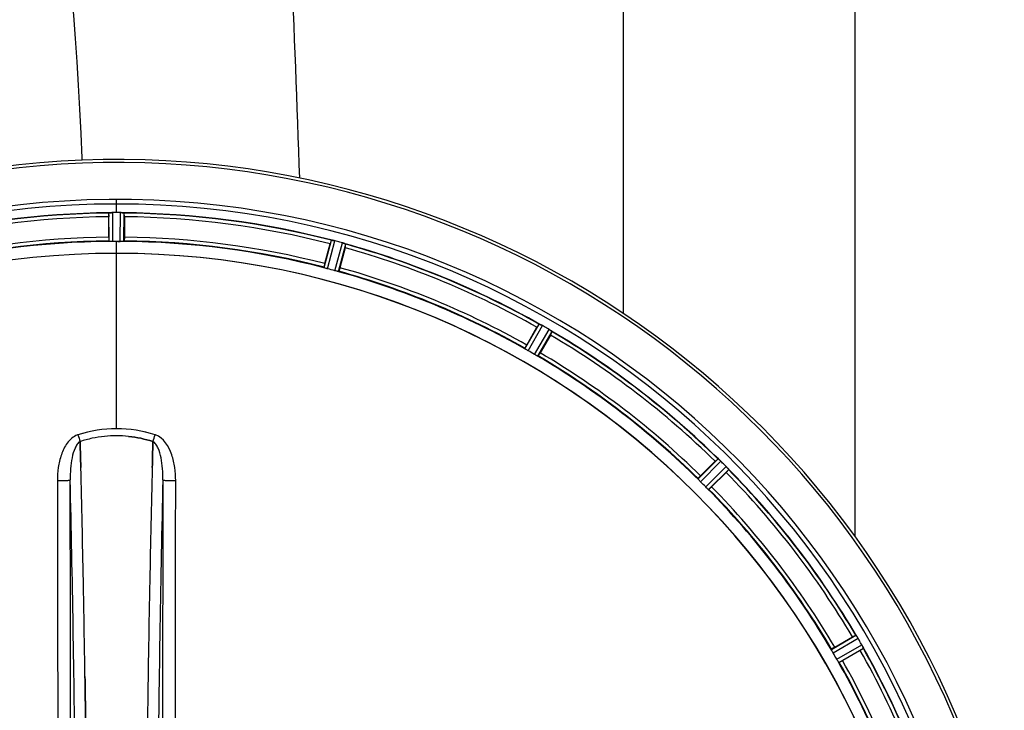
# Model space of a CAD drawing. Units: millimetres. Extents: x -2096 to 3710, y -156 to 3756.
# Drawn here: x 1034 to 1301, y 850 to 1038 of the extents above; entities that cross this region are included whole.
import ezdxf

# ---------------------------------------------------------------- set-up
doc = ezdxf.new("R2010")
doc.units = ezdxf.units.MM
doc.header["$LTSCALE"] = 46.255
doc.header["$PDMODE"] = 3
doc.header["$PDSIZE"] = 0.3125
doc.layers.get('0').update_dxf_attribs({"linetype": 'CONTINUOUS'})
doc.layers.get('Defpoints').update_dxf_attribs({"linetype": 'CONTINUOUS'})
doc.layers.add('AM_5', color=3, linetype='CONTINUOUS', lineweight=25)
doc.layers.add('BEZUGSACHSEN', color=7, linetype='CONTINUOUS')
doc.layers.add('RUNDUNGEN', color=7, linetype='CONTINUOUS')
doc.styles.get("Standard").update_dxf_attribs({"font": 'txt', "width": 0.7})
doc.dimstyles.new('AM_DIN$0', dxfattribs={"dimtxt": 3.5, "dimasz": 2.5, "dimexe": 1, "dimexo": 1, "dimgap": 1.5, "dimtad": 1, "dimdsep": 46, "dimtxsty": 'STANDARD', "dimcen": 0, "dimclrd": 256, "dimclre": 256, "dimclrt": 2, "dimadec": 0, "dimazin": 2, "dimtp": 0.1, "dimtm": 0.1, "dimtfac": 0.71, "dimtdec": 3, "dimtmove": 0, "dimatfit": 3, "dimfxl": 1, "dimlwd": -1, "dimlwe": -1, "dimarcsym": 0})

# ---------------------------------------------------------------- blocks, each defined once
blk = doc.blocks.new('*D14')
at = {"layer": 'AM_5', "ltscale": 10, "transparency": 16777216}
for p, q in [((1039.19, 1232.79), (2200.12, 1232.79)), ((2199.12, 302.79), (2199.12, 1202.79)), ((1039.19, 272.79), (2200.12, 272.79))]:
    blk.add_line(p, q, dxfattribs=at)
for points in [[(2194.12, 1202.79), (2204.12, 1202.79), (2199.12, 1232.79)], [(2194.12, 302.79), (2204.12, 302.79), (2199.12, 272.79)]]:
    blk.add_solid(points, dxfattribs=at)
at = {"layer": 'Defpoints', "color": 0, "ltscale": 10, "transparency": 16777216}
for p in [(1038.19, 1232.79), (2199.12, 1232.79), (1038.19, 272.79)]:
    blk.add_point(p, dxfattribs=at)
at = {"layer": 'AM_5', "color": 2, "ltscale": 10, "transparency": 16777216, "insert": (2166.62, 867.2), "char_height": 35, "attachment_point": 5, "rotation": 90}
blk.add_mtext('960', dxfattribs=at)
blk = doc.blocks.new('*D15')
at = {"layer": 'AM_5', "ltscale": 10, "transparency": 16777216}
for p, q in [((-451.53, 1380.76), (2309.76, 1380.76)), ((2308.76, 1350.76), (2308.76, 197.29)), ((-773.41, 167.29), (2309.76, 167.29))]:
    blk.add_line(p, q, dxfattribs=at)
for points in [[(2303.76, 1350.76), (2313.76, 1350.76), (2308.76, 1380.76)], [(2303.76, 197.29), (2313.76, 197.29), (2308.76, 167.29)]]:
    blk.add_solid(points, dxfattribs=at)
at = {"layer": 'Defpoints', "color": 0, "ltscale": 10, "transparency": 16777216}
for p in [(-452.53, 1380.76), (-774.41, 167.29), (2308.76, 167.29)]:
    blk.add_point(p, dxfattribs=at)
at = {"layer": 'AM_5', "color": 2, "ltscale": 10, "transparency": 16777216, "insert": (2276.26, 774.02), "char_height": 35, "attachment_point": 5, "rotation": 90}
blk.add_mtext('1180', dxfattribs=at)

msp = doc.modelspace()

# ---------------------------------------------------------------- linework, layer by layer
at = {"color": 9, "linetype": 'Continuous'}
for p, q in [((1060.186, 985.46), (1060.186, 989.026)), ((1058.173, 977.679), (1058.136, 985.383)), ((1059.174, 977.622), (1059.136, 985.457)), ((1061.198, 977.622), (1061.236, 985.457)), ((1062.199, 977.679), (1062.236, 985.383)), ((1060.186, 974.425), (1060.186, 977.624)), ((1116.448, 970.537), (1118.405, 977.988)), ((1117.399, 970.223), (1119.39, 977.801)), ((1119.355, 969.699), (1121.42, 977.258)), ((1120.336, 969.495), (1122.366, 976.927)), ((1060.186, 926.833), (1060.186, 974.418)), ((1170.888, 948.556), (1174.707, 955.246)), ((1171.726, 948.006), (1175.611, 954.811)), ((1173.479, 946.994), (1177.43, 953.761)), ((1174.374, 946.543), (1178.258, 953.196)), ((1217.784, 913.233), (1223.205, 918.707)), ((1218.451, 912.486), (1223.965, 918.053)), ((1219.883, 911.054), (1225.45, 916.568)), ((1220.63, 910.387), (1226.104, 915.808)), ((1253.94, 866.977), (1260.593, 870.861)), ((1254.391, 866.082), (1261.158, 870.033)), ((1255.403, 864.329), (1262.208, 868.214)), ((1255.953, 863.491), (1262.643, 867.31))]:
    msp.add_line(p, q, dxfattribs=at)
at = {"color": 7, "linetype": 'Continuous'}
for p, q in [((1059.486, 985.459), (1059.136, 985.457)), ((1059.836, 985.46), (1059.486, 985.459)), ((1061.236, 985.457), (1060.886, 985.459)), ((1058.071, 978.779), (1058.071, 984.337)), ((1062.301, 984.337), (1062.301, 978.779)), ((1060.523, 977.624), (1060.861, 977.623)), ((1060.861, 977.623), (1061.198, 977.622)), ((1116.634, 971.626), (1118.072, 976.995)), ((1122.158, 975.9), (1120.719, 970.531)), ((1171.349, 949.56), (1174.128, 954.373)), ((1177.792, 952.258), (1175.013, 947.445)), ((1050.323, 923.286), (1050.32, 923.384)), ((1050.32, 923.384), (1050.323, 923.286)), ((1070.052, 923.384), (1070.049, 923.296)), ((1070.049, 923.296), (1070.052, 923.384)), ((1050.366, 921.679), (1050.323, 923.286)), ((1050.323, 923.286), (1050.367, 921.679)), ((1050.409, 920.098), (1050.366, 921.679)), ((1050.367, 921.679), (1050.409, 920.097)), ((1070.006, 921.679), (1069.963, 920.097)), ((1069.963, 920.097), (1070.005, 921.679)), ((1070.005, 921.679), (1070.049, 923.296)), ((1070.049, 923.296), (1070.006, 921.679)), ((1218.49, 914.084), (1222.42, 918.014)), ((1225.411, 915.023), (1221.481, 911.093)), ((1254.842, 867.616), (1259.655, 870.395)), ((1261.77, 866.731), (1256.957, 863.952)), ((1051.646, 858.611), (1051.631, 859.624)), ((1051.631, 859.623), (1051.646, 858.61))]:
    msp.add_line(p, q, dxfattribs=at)
for centre, radius, start, end in [((1060.186, 752.789), 247.056, 15, 345), ((1060.186, 752.789), 236.237, 0.97018, 359.02982), ((1060.186, 752.789), 235, 0.97529, 90), ((1060.186, 752.789), 232.558, 90.51703, 104.48989), ((1082.786, 984.356), 24.715, 178.88554, 180.04368), ((1058.583, 982.402), 3.022, 93.96292, 95.30279), ((1059.165, 978.444), 7.014, 91.54128, 92.70065), ((1059.167, 978.409), 7.049, 90.34197, 91.5511), ((1060.186, 752.789), 232.671, 89.73881, 90.26119), ((1060.186, 747.823), 237.637, 89.83116, 90.08442), ((1061.176, 977.339), 8.119, 88.69325, 89.57573), ((1061.203, 978.689), 6.769, 86.61977, 88.65782), ((1062.635, 994.323), 8.928, 265.48442, 266.00918), ((1060.186, 752.789), 232.558, 75.51011, 89.48297), ((1037.586, 984.356), 24.715, 359.95632, 1.11446), ((1060.186, 752.789), 225, 90.53437, 104.47267), ((1060.186, 752.789), 224.835, 89.73949, 90.26051), ((1060.186, 757.089), 220.535, 90.08767, 90.26302), ((1060.186, 757.083), 220.541, 89.91233, 90.08767), ((1060.186, 752.789), 225, 75.52733, 89.46563), ((1144.694, 969.862), 27.561, 164.44724, 165.00171), ((1117.569, 970.754), 7.279, 76.77859, 78.77006), ((1117.41, 970.193), 7.862, 75.40862, 76.5814), ((1117.643, 971.083), 6.942, 75.33758, 76.74562), ((1057.865, 744.082), 241.681, 75.08583, 75.25184), ((1058.902, 747.996), 237.632, 74.91558, 75.08442), ((1059.918, 751.745), 233.749, 74.74534, 74.91699), ((1119.26, 969.431), 8.119, 73.69326, 74.57573), ((1119.635, 970.728), 6.769, 71.61978, 73.65783), ((1124.884, 984.946), 8.384, 250.48193, 250.99266), ((1060.186, 752.789), 232.558, 60.51242, 74.48513), ((1060.186, 752.789), 221.628, 90, 270), ((1060.186, 752.789), 221.636, 89.97567, 90), ((1060.186, 752.789), 221.635, 270, 89.97567), ((1060.186, 752.789), 221.628, 270, 90), ((1098.29, 982.315), 24.715, 344.95632, 346.11446), ((1061.301, 756.951), 220.526, 74.73697, 75.26303), ((1060.186, 752.789), 225, 60.52969, 74.47031), ((1197.997, 940.593), 27.561, 149.44724, 150.00171), ((1178.607, 962.692), 8.385, 244.00007, 244.50984), ((1170.596, 945.634), 10.461, 63.18286, 63.81993), ((1171.52, 947.479), 8.397, 63.13099, 63.92369), ((1172.179, 948.787), 6.933, 61.55132, 63.1098), ((1172.392, 949.189), 6.478, 61.97047, 63.17357), ((1172.115, 948.68), 7.058, 60.98236, 61.92661), ((1172.178, 948.784), 6.936, 60.33982, 61.55765), ((1171.446, 947.471), 8.44, 60.42948, 60.99323), ((1057.675, 748.44), 237.693, 59.91562, 60.25322), ((1057.747, 748.564), 237.549, 59.74671, 59.91561), ((1173.317, 946.756), 8.123, 58.69484, 59.57585), ((1173.938, 947.792), 6.915, 57.48292, 59.66783), ((1174.165, 948.15), 6.491, 57.47909, 58.7055), ((1173.632, 947.327), 7.471, 56.47763, 57.41834), ((1173.762, 947.52), 7.239, 56.49533, 57.46876), ((1182.45, 959.843), 7.837, 235.53323, 236.00831), ((1060.186, 752.789), 232.558, 45.51242, 59.48746), ((1156.397, 964.632), 24.715, 329.95632, 331.11446), ((1062.34, 756.519), 220.528, 59.73697, 60.26303), ((1060.186, 752.789), 225, 45.52969, 59.47031), ((1060.628, 891.218), 33.777, 102.03086, 107.76807), ((1060.513, 891.652), 33.329, 101.99273, 107.8076), ((1060.259, 892.821), 32.132, 95.98629, 101.98386), ((1060.248, 892.888), 32.065, 95.97907, 101.98917), ((1060.189, 893.405), 31.544, 90.0164, 95.96954), ((1060.183, 893.546), 31.403, 89.99372, 95.98513), ((1060.187, 893.474), 31.475, 84.05372, 90.01299), ((1060.194, 893.638), 31.311, 84.03605, 90.01502), ((1239.909, 900.551), 24.715, 133.88554, 135.04368), ((1228.981, 924.986), 8.51, 229.00827, 229.52619), ((1218.038, 911.941), 8.515, 48.18881, 48.95845), ((1216.496, 910.204), 10.838, 48.2316, 48.83679), ((1219.102, 913.133), 6.918, 47.47237, 48.17553), ((1219.349, 913.399), 6.555, 47.04738, 48.22747), ((1219.078, 913.109), 6.952, 46.55208, 47.4639), ((1218.687, 912.704), 7.515, 45.38665, 46.96703), ((1219.096, 913.126), 6.926, 45.33992, 46.55941), ((1056.66, 749.263), 237.657, 44.9156, 45.25324), ((-3914.919, 790.418), 4967.022, 1.098323, 1.452649), ((-3664.554, 796.08), 4716.594, 1.087863, 1.460992), ((5836.13, 794.852), 4767.812, 178.539943, 178.909437), ((6027.064, 790.688), 4958.791, 178.548069, 178.903248), ((1056.621, 749.224), 237.712, 44.74677, 44.91556), ((1207.948, 932.512), 24.715, 314.95632, 316.11446), ((1219.664, 910.867), 8.123, 43.69485, 44.57585), ((1220.538, 911.713), 6.906, 42.49176, 44.66744), ((1220.84, 911.989), 6.497, 42.49623, 43.70528), ((1220.15, 911.368), 7.426, 41.48605, 42.43554), ((1220.307, 911.503), 7.219, 41.4988, 42.47797), ((1231.846, 921.12), 7.801, 220.5312, 221.00507), ((1060.186, 752.789), 232.558, 30.51254, 44.48758), ((1063.212, 755.815), 220.556, 44.737, 45.263), ((1060.186, 752.789), 225, 30.52969, 44.47031), ((-4826.433, 773.029), 5878.702, 0.8440136, 1.0974858), ((-4742.114, 774.465), 5794.37, 0.8420887, 1.0992612), ((7113.923, 770.208), 6045.843, 178.9063476, 179.2391894), ((6929.5, 773.197), 5861.397, 178.9012148, 179.2444688), ((1272.029, 849), 24.715, 118.88554, 120.04368), ((1267.965, 875.545), 8.713, 214.00813, 214.53457), ((1253.865, 865.674), 8.498, 33.16935, 33.9533), ((1251.952, 864.411), 10.79, 33.22065, 33.83836), ((1255.189, 866.541), 6.915, 32.48231, 33.15502), ((1255.515, 866.745), 6.53, 32.01063, 33.21436), ((1255.153, 866.519), 6.957, 31.55029, 32.4742), ((1255.163, 866.532), 6.942, 31.08641, 31.96574), ((1255.171, 866.53), 6.936, 30.33968, 31.55771), ((1253.967, 865.81), 8.339, 30.42696, 31.09239), ((1055.925, 750.329), 237.591, 29.91555, 30.25329), ((1055.784, 750.248), 237.754, 29.74679, 29.91554), ((1255.144, 864.204), 8.123, 28.69484, 29.57585), ((1256.2, 864.791), 6.915, 27.46219, 29.66786), ((1256.581, 864.99), 6.485, 27.46008, 28.70568), ((1255.605, 864.492), 7.58, 26.44371, 27.39691), ((1255.86, 864.617), 7.297, 26.45441, 27.44627), ((1269.573, 870.96), 7.811, 205.53768, 206.01066), ((1063.916, 754.943), 220.528, 29.73697, 30.26303), ((1247.99, 890.6), 27.561, 299.99829, 300.55276), ((1060.186, 752.789), 232.558, 15.51248, 29.48758), ((1060.186, 752.789), 225, 15.53208, 29.47036)]:
    msp.add_arc(centre, radius, start, end, dxfattribs=at)
at = {"color": 9, "linetype": 'Continuous'}
for centre, radius, start, end in [((1060.186, 752.789), 246.237, 15, 345), ((1060.186, 752.789), 232.635, 90.45016, 104.55628), ((1060.186, 752.789), 232.635, 75.44372, 89.54984), ((1060.186, 752.789), 231.557, 90.52333, 104.47667), ((1060.186, 752.789), 231.557, 75.52333, 89.47667), ((1060.186, 752.789), 224.863, 90.44096, 104.56541), ((1060.186, 752.789), 226, 90.5362, 104.4638), ((1060.186, 752.789), 224.863, 75.43459, 89.55904), ((1060.186, 752.789), 226, 75.5362, 89.4638), ((1060.186, 752.789), 232.635, 60.44603, 74.55151), ((1060.186, 752.789), 231.557, 60.52333, 74.47667), ((1060.186, 752.789), 224.863, 60.4369, 74.56064), ((1060.186, 752.789), 226, 60.5362, 74.4638), ((1060.186, 752.789), 232.635, 45.44604, 59.55384), ((1060.186, 752.789), 231.557, 45.52333, 59.47667), ((1060.186, 752.789), 226, 45.5362, 59.4638), ((1060.186, 752.789), 224.863, 45.43691, 59.56298), ((1050.968, 921.269), 4.144, 107.51764, 109.87386), ((1231.173, 981.633), 190.002, 197.27003, 197.85273), ((867.324, 988.556), 212.946, 342.17866, 342.69858), ((1069.396, 921.243), 4.172, 70.59923, 72.48475), ((1060.186, 752.789), 232.635, 30.44616, 44.55396), ((-4637.74, 778.408), 5686.958, 0.551003, 1.355735), ((7194.691, 771.143), 6123.589, 178.6729557, 179.4202852), ((1060.186, 752.789), 231.557, 30.52333, 44.47667), ((1060.186, 752.789), 224.863, 30.43702, 44.56309), ((1060.186, 752.789), 226, 30.5362, 44.4638), ((1060.186, 752.789), 232.635, 15.44849, 29.55397), ((1060.186, 752.789), 231.557, 15.52333, 29.47667), ((1060.186, 752.789), 224.863, 15.43936, 29.5631), ((1060.186, 752.789), 226, 15.5362, 29.4638)]:
    msp.add_arc(centre, radius, start, end, dxfattribs=at)
at = {"color": 7, "linetype": 'Continuous'}
for points, knots in [([(1058.136, 985.383), (1058.145, 985.397), (1058.214, 985.395), (1058.264, 985.407), (1058.304, 985.411)], [0, 0, 0, 0, 0.2907048, 1, 1, 1, 1]), ([(1058.358, 985.417), (1058.392, 985.419), (1058.551, 985.432), (1058.71, 985.444), (1058.835, 985.45)], [0, 0, 0, 0, 0.2124402, 1, 1, 1, 1]), ([(1059.136, 985.457), (1059.072, 985.457), (1058.84, 985.453), (1058.608, 985.437), (1058.441, 985.422)], [0, 0, 0, 0, 0.2742023, 1, 1, 1, 1]), ([(1061.247, 985.458), (1061.309, 985.457), (1061.538, 985.453), (1061.766, 985.436), (1061.932, 985.423)], [0, 0, 0, 0, 0.2725748, 1, 1, 1, 1]), ([(1061.931, 985.422), (1061.907, 985.424), (1061.797, 985.433), (1061.687, 985.441), (1061.602, 985.446)], [0, 0, 0, 0, 0.2249583, 1, 1, 1, 1]), ([(1061.998, 985.417), (1062.055, 985.413), (1062.124, 985.394), (1062.223, 985.402), (1062.236, 985.383)], [0, 0, 0, 0, 0.7129854, 1, 1, 1, 1]), ([(1058.071, 978.779), (1058.071, 978.652), (1058.073, 978.417), (1058.078, 978.137), (1058.086, 977.96), (1058.089, 977.862), (1058.1, 977.819), (1058.099, 977.779), (1058.106, 977.779)], [0, 0, 0, 0, 0.381637, 0.7061671, 0.8303182, 0.922474, 0.9795357, 1, 1, 1, 1]), ([(1058.479, 977.645), (1058.405, 977.648), (1058.308, 977.648), (1058.212, 977.667), (1058.178, 977.671), (1058.173, 977.679)], [0, 0, 0, 0, 0.713203, 0.9121706, 1, 1, 1, 1]), ([(1059.174, 977.622), (1059.11, 977.621), (1058.878, 977.622), (1058.646, 977.638), (1058.479, 977.645)], [0, 0, 0, 0, 0.2755568, 1, 1, 1, 1]), ([(1061.893, 977.645), (1061.844, 977.643), (1061.612, 977.626), (1061.38, 977.621), (1061.198, 977.622)], [0, 0, 0, 0, 0.2150366, 1, 1, 1, 1]), ([(1062.199, 977.679), (1062.194, 977.671), (1062.16, 977.667), (1062.064, 977.648), (1061.967, 977.648), (1061.893, 977.645)], [0, 0, 0, 0, 0.0878294, 0.2867973, 1, 1, 1, 1]), ([(1062.301, 978.779), (1062.301, 978.652), (1062.299, 978.417), (1062.294, 978.137), (1062.286, 977.96), (1062.283, 977.862), (1062.272, 977.819), (1062.273, 977.779), (1062.266, 977.779)], [0, 0, 0, 0, 0.381637, 0.7061671, 0.8303182, 0.922474, 0.9795356, 1, 1, 1, 1]), ([(1118.405, 977.988), (1118.423, 978.003), (1118.517, 977.973), (1118.588, 977.97), (1118.645, 977.959)], [0, 0, 0, 0, 0.288118, 1, 1, 1, 1]), ([(1118.654, 977.957), (1118.679, 977.952), (1118.789, 977.931), (1118.9, 977.911), (1118.987, 977.894)], [0, 0, 0, 0, 0.2177552, 1, 1, 1, 1]), ([(1119.234, 977.84), (1119.187, 977.852), (1119.012, 977.891), (1118.837, 977.925), (1118.71, 977.947)], [0, 0, 0, 0, 0.2754838, 1, 1, 1, 1]), ([(1121.429, 977.255), (1121.49, 977.239), (1121.71, 977.175), (1121.926, 977.099), (1122.083, 977.044)], [0, 0, 0, 0, 0.2734943, 1, 1, 1, 1]), ([(1122.082, 977.043), (1122.058, 977.052), (1121.955, 977.089), (1121.851, 977.125), (1121.77, 977.152)], [0, 0, 0, 0, 0.2249582, 1, 1, 1, 1]), ([(1122.144, 977.021), (1122.171, 977.012), (1122.242, 976.985), (1122.318, 976.963), (1122.358, 976.935)], [0, 0, 0, 0, 0.3621742, 1, 1, 1, 1]), ([(1122.358, 976.935), (1122.36, 976.933), (1122.363, 976.931), (1122.365, 976.928), (1122.366, 976.927)], [0, 0, 0, 0, 0.6118725, 1, 1, 1, 1]), ([(1116.634, 971.626), (1116.601, 971.503), (1116.542, 971.276), (1116.474, 971.004), (1116.437, 970.831), (1116.414, 970.736), (1116.413, 970.691), (1116.402, 970.653), (1116.409, 970.651)], [0, 0, 0, 0, 0.381637, 0.7061671, 0.8303182, 0.922474, 0.9795357, 1, 1, 1, 1]), ([(1116.734, 970.425), (1116.664, 970.447), (1116.57, 970.476), (1116.483, 970.516), (1116.451, 970.528), (1116.448, 970.537)], [0, 0, 0, 0, 0.7140806, 0.9131097, 1, 1, 1, 1]), ([(1117.399, 970.223), (1117.337, 970.239), (1117.114, 970.301), (1116.894, 970.375), (1116.734, 970.425)], [0, 0, 0, 0, 0.2754134, 1, 1, 1, 1]), ([(1120.032, 969.541), (1119.984, 969.552), (1119.756, 969.597), (1119.53, 969.651), (1119.355, 969.699)], [0, 0, 0, 0, 0.2150807, 1, 1, 1, 1]), ([(1120.336, 969.495), (1120.329, 969.489), (1120.296, 969.494), (1120.198, 969.501), (1120.104, 969.525), (1120.032, 969.541)], [0, 0, 0, 0, 0.0875233, 0.2865158, 1, 1, 1, 1]), ([(1120.719, 970.531), (1120.686, 970.408), (1120.624, 970.182), (1120.547, 969.913), (1120.493, 969.744), (1120.465, 969.65), (1120.443, 969.611), (1120.434, 969.573), (1120.427, 969.575)], [0, 0, 0, 0, 0.381637, 0.7061671, 0.8303182, 0.922474, 0.9795357, 1, 1, 1, 1]), ([(1174.707, 955.246), (1174.728, 955.256), (1174.811, 955.202), (1174.88, 955.182), (1174.931, 955.156)], [0, 0, 0, 0, 0.2877064, 1, 1, 1, 1]), ([(1177.758, 953.556), (1177.782, 953.541), (1177.868, 953.483), (1177.953, 953.424), (1178.015, 953.382)], [0, 0, 0, 0, 0.2718536, 1, 1, 1, 1]), ([(1178.014, 953.382), (1177.995, 953.396), (1177.91, 953.455), (1177.824, 953.512), (1177.758, 953.556)], [0, 0, 0, 0, 0.2258562, 1, 1, 1, 1]), ([(1178.069, 953.345), (1178.092, 953.329), (1178.154, 953.285), (1178.221, 953.244), (1178.252, 953.206)], [0, 0, 0, 0, 0.3616497, 1, 1, 1, 1]), ([(1178.252, 953.206), (1178.254, 953.204), (1178.256, 953.201), (1178.258, 953.198), (1178.258, 953.196)], [0, 0, 0, 0, 0.6128002, 1, 1, 1, 1]), ([(1171.349, 949.56), (1171.286, 949.449), (1171.17, 949.245), (1171.034, 949), (1170.953, 948.843), (1170.907, 948.757), (1170.894, 948.713), (1170.874, 948.68), (1170.88, 948.676)], [0, 0, 0, 0, 0.381637, 0.7061671, 0.8303182, 0.922474, 0.9795357, 1, 1, 1, 1]), ([(1171.135, 948.373), (1171.073, 948.413), (1170.99, 948.464), (1170.916, 948.527), (1170.888, 948.547), (1170.888, 948.556)], [0, 0, 0, 0, 0.7138306, 0.9128354, 1, 1, 1, 1]), ([(1171.726, 948.006), (1171.67, 948.038), (1171.47, 948.155), (1171.277, 948.283), (1171.135, 948.374)], [0, 0, 0, 0, 0.2754788, 1, 1, 1, 1]), ([(1175.013, 947.445), (1174.949, 947.334), (1174.83, 947.132), (1174.686, 946.892), (1174.59, 946.743), (1174.539, 946.66), (1174.507, 946.627), (1174.488, 946.593), (1174.483, 946.596)], [0, 0, 0, 0, 0.3816369, 0.706167, 0.8303181, 0.9224739, 0.9795357, 1, 1, 1, 1]), ([(1174.093, 946.666), (1174.048, 946.689), (1173.841, 946.794), (1173.636, 946.902), (1173.479, 946.994)], [0, 0, 0, 0, 0.2151567, 1, 1, 1, 1]), ([(1174.374, 946.543), (1174.366, 946.539), (1174.335, 946.553), (1174.243, 946.585), (1174.158, 946.632), (1174.093, 946.666)], [0, 0, 0, 0, 0.0871798, 0.2861838, 1, 1, 1, 1]), ([(1223.205, 918.707), (1223.228, 918.712), (1223.293, 918.638), (1223.355, 918.6), (1223.398, 918.563)], [0, 0, 0, 0, 0.2877045, 1, 1, 1, 1]), ([(1225.916, 916.051), (1225.901, 916.069), (1225.834, 916.148), (1225.766, 916.226), (1225.713, 916.286)], [0, 0, 0, 0, 0.2257908, 1, 1, 1, 1]), ([(1225.714, 916.286), (1225.732, 916.265), (1225.801, 916.187), (1225.868, 916.108), (1225.917, 916.05)], [0, 0, 0, 0, 0.2719584, 1, 1, 1, 1]), ([(1225.96, 916.001), (1225.978, 915.98), (1226.027, 915.921), (1226.081, 915.864), (1226.101, 915.819)], [0, 0, 0, 0, 0.3616048, 1, 1, 1, 1]), ([(1226.101, 915.819), (1226.102, 915.817), (1226.104, 915.814), (1226.105, 915.809), (1226.104, 915.808)], [0, 0, 0, 0, 0.612881, 1, 1, 1, 1]), ([(1217.976, 912.993), (1217.926, 913.047), (1217.859, 913.118), (1217.803, 913.198), (1217.782, 913.225), (1217.784, 913.233)], [0, 0, 0, 0, 0.7138327, 0.9128366, 1, 1, 1, 1]), ([(1218.49, 914.084), (1218.4, 913.994), (1218.235, 913.826), (1218.04, 913.625), (1217.922, 913.494), (1217.854, 913.423), (1217.831, 913.384), (1217.803, 913.357), (1217.807, 913.352)], [0, 0, 0, 0, 0.381637, 0.7061671, 0.8303182, 0.922474, 0.9795357, 1, 1, 1, 1]), ([(1218.451, 912.486), (1218.406, 912.53), (1218.243, 912.695), (1218.089, 912.87), (1217.976, 912.994)], [0, 0, 0, 0, 0.2754768, 1, 1, 1, 1]), ([(1220.391, 910.579), (1220.354, 910.612), (1220.181, 910.767), (1220.011, 910.925), (1219.883, 911.054)], [0, 0, 0, 0, 0.2151603, 1, 1, 1, 1]), ([(1220.63, 910.387), (1220.622, 910.385), (1220.595, 910.406), (1220.515, 910.462), (1220.444, 910.529), (1220.39, 910.579)], [0, 0, 0, 0, 0.0871633, 0.2861674, 1, 1, 1, 1]), ([(1221.481, 911.093), (1221.391, 911.002), (1221.223, 910.838), (1221.022, 910.643), (1220.891, 910.525), (1220.82, 910.457), (1220.781, 910.434), (1220.754, 910.405), (1220.749, 910.41)], [0, 0, 0, 0, 0.381637, 0.7061671, 0.8303182, 0.922474, 0.9795357, 1, 1, 1, 1]), ([(1260.593, 870.861), (1260.616, 870.86), (1260.66, 870.771), (1260.71, 870.719), (1260.742, 870.672)], [0, 0, 0, 0, 0.2876862, 1, 1, 1, 1]), ([(1254.842, 867.616), (1254.731, 867.552), (1254.529, 867.433), (1254.289, 867.289), (1254.14, 867.193), (1254.057, 867.142), (1254.024, 867.11), (1253.99, 867.091), (1253.993, 867.086)], [0, 0, 0, 0, 0.381637, 0.7061671, 0.8303182, 0.922474, 0.9795357, 1, 1, 1, 1]), ([(1262.525, 867.594), (1262.515, 867.615), (1262.472, 867.706), (1262.427, 867.797), (1262.392, 867.868)], [0, 0, 0, 0, 0.2261049, 1, 1, 1, 1]), ([(1262.393, 867.867), (1262.405, 867.843), (1262.45, 867.751), (1262.493, 867.659), (1262.525, 867.593)], [0, 0, 0, 0, 0.2717036, 1, 1, 1, 1]), ([(1262.553, 867.534), (1262.566, 867.509), (1262.597, 867.44), (1262.635, 867.37), (1262.643, 867.322)], [0, 0, 0, 0, 0.3616317, 1, 1, 1, 1]), ([(1262.643, 867.322), (1262.644, 867.32), (1262.644, 867.316), (1262.644, 867.312), (1262.643, 867.31)], [0, 0, 0, 0, 0.6128262, 1, 1, 1, 1]), ([(1254.063, 866.696), (1254.029, 866.761), (1253.983, 866.846), (1253.95, 866.938), (1253.936, 866.969), (1253.94, 866.977)], [0, 0, 0, 0, 0.7138163, 0.91282, 1, 1, 1, 1]), ([(1254.391, 866.082), (1254.358, 866.137), (1254.244, 866.339), (1254.141, 866.547), (1254.063, 866.696)], [0, 0, 0, 0, 0.2754816, 1, 1, 1, 1]), ([(1255.771, 863.738), (1255.744, 863.78), (1255.617, 863.974), (1255.493, 864.171), (1255.403, 864.329)], [0, 0, 0, 0, 0.2151605, 1, 1, 1, 1]), ([(1255.953, 863.491), (1255.944, 863.491), (1255.924, 863.519), (1255.861, 863.593), (1255.81, 863.676), (1255.771, 863.738)], [0, 0, 0, 0, 0.0871645, 0.2861696, 1, 1, 1, 1]), ([(1256.957, 863.952), (1256.846, 863.889), (1256.642, 863.773), (1256.397, 863.637), (1256.24, 863.556), (1256.154, 863.51), (1256.11, 863.497), (1256.077, 863.477), (1256.073, 863.483)], [0, 0, 0, 0, 0.381637, 0.7061671, 0.8303182, 0.922474, 0.9795357, 1, 1, 1, 1]), ([(1051.759, 850.486), (1051.75, 851.166), (1051.713, 853.875), (1051.675, 856.583), (1051.646, 858.611)], [0, 0, 0, 0, 0.251219, 1, 1, 1, 1]), ([(1051.646, 858.61), (1051.655, 857.936), (1051.694, 855.228), (1051.732, 852.52), (1051.759, 850.486)], [0, 0, 0, 0, 0.2489074, 1, 1, 1, 1]), ([(1051.859, 842.605), (1051.851, 843.265), (1051.819, 845.892), (1051.785, 848.519), (1051.759, 850.486)], [0, 0, 0, 0, 0.2511565, 1, 1, 1, 1]), ([(1051.759, 850.486), (1051.768, 849.832), (1051.802, 847.205), (1051.835, 844.579), (1051.859, 842.606)], [0, 0, 0, 0, 0.2490469, 1, 1, 1, 1]), ([(1068.613, 850.486), (1068.605, 849.841), (1068.57, 847.25), (1068.538, 844.659), (1068.514, 842.713)], [0, 0, 0, 0, 0.2488511, 1, 1, 1, 1])]:
    msp.add_open_spline(points, degree=3, knots=knots, dxfattribs=at)
for points in [[(1058.441, 985.422), (1058.419, 985.42), (1058.398, 985.419), (1058.376, 985.417)], [(1061.998, 985.417), (1061.975, 985.419), (1061.952, 985.421), (1061.93, 985.422)], [(1118.71, 977.947), (1118.689, 977.951), (1118.668, 977.955), (1118.646, 977.958)], [(1122.144, 977.021), (1122.123, 977.029), (1122.102, 977.037), (1122.08, 977.044)], [(1174.991, 955.128), (1174.972, 955.137), (1174.952, 955.147), (1174.933, 955.155)], [(1175.211, 955.022), (1175.138, 955.058), (1175.065, 955.093), (1174.991, 955.128)], [(1174.999, 955.124), (1175.07, 955.09), (1175.141, 955.056), (1175.211, 955.022)], [(1178.069, 953.345), (1178.05, 953.358), (1178.032, 953.371), (1178.012, 953.383)], [(1060.186, 926.833), (1056.656, 926.835), (1053.089, 926.275), (1049.719, 925.226)], [(1060.186, 926.833), (1056.662, 926.833), (1053.102, 926.272), (1049.737, 925.226)], [(1070.653, 925.226), (1067.283, 926.275), (1063.716, 926.834), (1060.186, 926.833)], [(1070.634, 925.225), (1067.269, 926.27), (1063.71, 926.833), (1060.186, 926.833)], [(1063.448, 924.78), (1065.685, 924.547), (1067.908, 924.069), (1070.051, 923.383)], [(1070.052, 923.384), (1067.908, 924.069), (1065.685, 924.547), (1063.448, 924.78)], [(1050.506, 916.336), (1050.474, 917.59), (1050.442, 918.844), (1050.409, 920.098)], [(1050.409, 920.097), (1050.442, 918.844), (1050.475, 917.59), (1050.507, 916.336)], [(1069.865, 916.335), (1069.897, 917.589), (1069.93, 918.843), (1069.963, 920.097)], [(1069.963, 920.097), (1069.93, 918.844), (1069.898, 917.59), (1069.866, 916.336)], [(1223.448, 918.519), (1223.432, 918.534), (1223.416, 918.548), (1223.399, 918.561)], [(1223.63, 918.363), (1223.57, 918.416), (1223.51, 918.468), (1223.448, 918.519)], [(1223.457, 918.512), (1223.514, 918.463), (1223.572, 918.414), (1223.629, 918.364)], [(1225.96, 916.001), (1225.945, 916.018), (1225.93, 916.035), (1225.915, 916.052)], [(1260.779, 870.617), (1260.767, 870.635), (1260.756, 870.653), (1260.743, 870.67)], [(1260.914, 870.419), (1260.87, 870.486), (1260.825, 870.552), (1260.779, 870.617)], [(1260.787, 870.606), (1260.83, 870.544), (1260.872, 870.482), (1260.914, 870.42)], [(1262.553, 867.534), (1262.544, 867.555), (1262.534, 867.575), (1262.524, 867.595)]]:
    msp.add_open_spline(points, degree=3, dxfattribs=at)
at = {"color": 9, "linetype": 'Continuous'}
for points, knots in [([(1049.559, 925.166), (1048.46, 924.769), (1047.066, 923.48), (1045.881, 921.456), (1044.966, 919.254), (1044.308, 916.341), (1044.146, 913.961), (1044.148, 912.772)], [0, 0, 0, 0, 0.2470414, 0.3724581, 0.4976856, 0.7487145, 1, 1, 1, 1]), ([(1050.32, 923.384), (1050.008, 923.228), (1049.453, 922.664), (1048.658, 921.179), (1048.043, 918.91), (1047.675, 915.997), (1047.615, 913.981), (1047.627, 912.961)], [0, 0, 0, 0, 0.0943607, 0.2054303, 0.455396, 0.7237544, 1, 1, 1, 1]), ([(1072.745, 912.961), (1072.757, 913.978), (1072.7, 915.989), (1072.328, 918.899), (1071.716, 921.17), (1070.923, 922.662), (1070.365, 923.228), (1070.052, 923.384)], [0, 0, 0, 0, 0.2754803, 0.5433275, 0.7937722, 0.9052868, 1, 1, 1, 1]), ([(1076.224, 912.772), (1076.227, 913.961), (1076.062, 916.361), (1075.056, 920.839), (1072.96, 924.411), (1070.782, 925.177)], [0, 0, 0, 0, 0.2536309, 0.5072044, 1, 1, 1, 1]), ([(1044.148, 912.772), (1044.583, 912.773), (1045.216, 912.78), (1046.021, 912.804), (1046.538, 912.826), (1046.963, 912.855), (1047.295, 912.88), (1047.491, 912.919), (1047.61, 912.934), (1047.627, 912.961)], [0, 0, 0, 0, 0.3738365, 0.5433566, 0.6928785, 0.817252, 0.9115973, 0.9729078, 1, 1, 1, 1]), ([(1044.148, 912.772), (1044.163, 904.827), (1044.218, 873.029), (1044.255, 841.231), (1044.273, 817.379)], [0, 0, 0, 0, 0.2498807, 1, 1, 1, 1]), ([(1047.752, 817.455), (1047.746, 825.417), (1047.718, 857.252), (1047.672, 889.087), (1047.627, 912.961)], [0, 0, 0, 0, 0.2501044, 1, 1, 1, 1]), ([(1072.745, 912.961), (1072.73, 905.005), (1072.675, 873.17), (1072.638, 841.335), (1072.62, 817.455)], [0, 0, 0, 0, 0.2498808, 1, 1, 1, 1]), ([(1072.745, 912.961), (1072.762, 912.934), (1072.881, 912.919), (1073.077, 912.88), (1073.409, 912.855), (1073.834, 912.826), (1074.351, 912.804), (1075.156, 912.78), (1075.789, 912.773), (1076.224, 912.772)], [0, 0, 0, 0, 0.0270922, 0.0884027, 0.182748, 0.3071215, 0.4566434, 0.6261635, 1, 1, 1, 1]), ([(1076.099, 817.379), (1076.105, 825.331), (1076.133, 857.129), (1076.179, 888.927), (1076.224, 912.772)], [0, 0, 0, 0, 0.2501045, 1, 1, 1, 1])]:
    msp.add_open_spline(points, degree=3, knots=knots, dxfattribs=at)
at = {"layer": 'BEZUGSACHSEN', "color": 7, "linetype": 'Continuous'}
msp.add_arc((1060.186, 752.789), 235, 90, 270, dxfattribs=at)
at = {"layer": 'RUNDUNGEN', "color": 7, "linetype": 'Continuous'}
msp.add_line((1260.401, 897.527), (1260.401, 1141.62), dxfattribs=at)
msp.add_lwpolyline([(1050.855, 999.663), (1050.834, 1000.231), (1050.559, 1006.911), (1050.246, 1013.495), (1049.893, 1019.985), (1049.5, 1026.378), (1049.066, 1032.676), (1048.589, 1038.878), (1048.074, 1044.93)], dxfattribs=at)
at = {"layer": 'RUNDUNGEN', "color": 9, "linetype": 'Continuous'}
msp.add_arc((-6005.459, 752.784), 7119.408, 1.9480488, 2.9156294, dxfattribs=at)
at = {"layer": 'RUNDUNGEN', "color": 7, "linetype": 'Continuous'}
msp.add_arc((1060.186, 752.789), 247.056, 15, 345, dxfattribs=at)
at = {"layer": 'RUNDUNGEN', "color": 9, "linetype": 'Continuous'}
msp.add_open_spline([(1197.476, 1123.293), (1197.482, 1109.532), (1197.502, 1054.481), (1197.517, 999.431), (1197.526, 958.141)], degree=3, knots=[0, 0, 0, 0, 0.2499771, 1, 1, 1, 1], dxfattribs=at)

# ---------------------------------------------------------------- dimensions: what is measured, and where the dimension line sits
at = {"layer": 'AM_5', "ltscale": 10}
dim = msp.add_linear_dim(base=(2308.759, 167.289), p1=(-452.531, 1380.761), p2=(-774.414, 167.289), angle=90, text='1180', dimstyle='AM_DIN$0', override={"dimtxt": 35, "dimasz": 30, "dimgap": 15, "dimsah": 1}, dxfattribs=at)
dim.commit()
dim.dimension.update_dxf_attribs({"geometry": '*D15', "text_midpoint": (2276.259, 774.025)})
dim = msp.add_linear_dim(base=(2199.121, 1232.789), p1=(1038.186, 272.789), p2=(1038.186, 1232.789), angle=90, text='960', dimstyle='AM_DIN$0', override={"dimtxt": 35, "dimasz": 30, "dimgap": 15, "dimsah": 1}, dxfattribs=at)
dim.commit()
dim.dimension.update_dxf_attribs({"geometry": '*D14', "text_midpoint": (2199.121, 867.199), "dimtype": 160})

doc.saveas('drawing.dxf')
